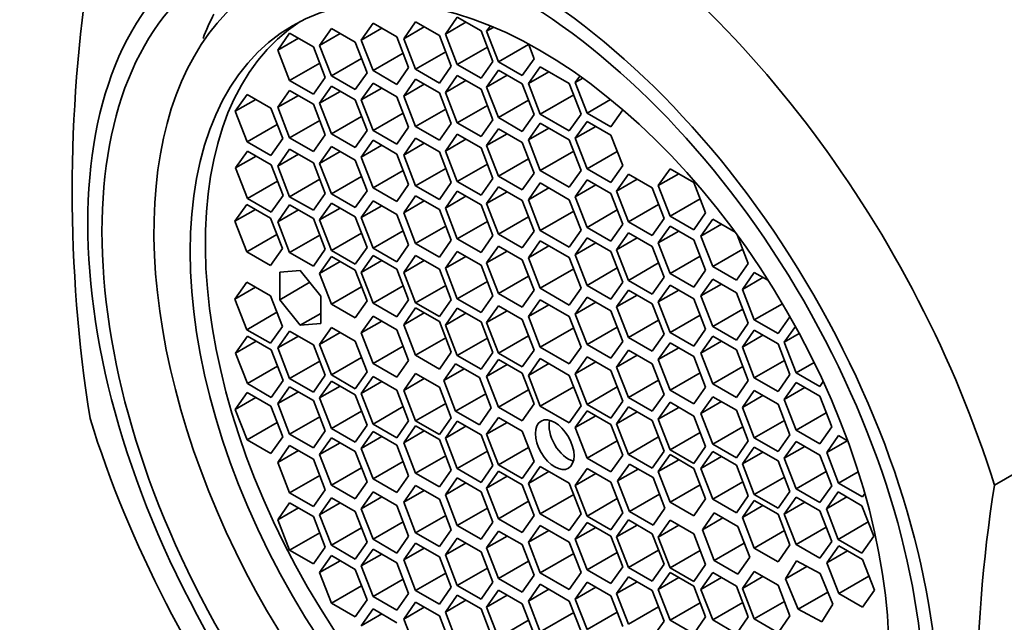
# Model space of a CAD drawing. Units: millimetres. Extents: x 0 to 1478, y 0 to 1758.
# Drawn here: x 287 to 304, y 491 to 501 of the extents above; entities that cross this region are included whole.
import ezdxf
from ezdxf import colors
from ezdxf.entities.mleader import LeaderData, LeaderLine
from ezdxf.math import Vec2, Vec3

# ---------------------------------------------------------------- set-up
doc = ezdxf.new("R2010")
doc.units = ezdxf.units.MM
doc.layers.add('DV5_Défaut', color=7, linetype='Continuous')
doc.layers.add('Défaut', color=7, linetype='Continuous')

# ---------------------------------------------------------------- blocks, each defined once
blk = doc.blocks.new('_DOT')
at = {"color": 0}
blk.add_line((0, 0), (-1, 0), dxfattribs=at)
at = {"color": 0, "const_width": 0.333}
blk.add_lwpolyline([(-0.1665, 0, 1), (0.1665, 0, 1)], format="xyb", close=True, dxfattribs=at)
blk = doc.blocks.new('SE4')
at = {"layer": 'DV5_Défaut', "color": 7, "linetype": 'Continuous', "lineweight": 35}
for p, q in [((292.718, 501.174), (292.514, 500.883)), ((293.126, 500.938), (292.718, 501.174)), ((293.451, 501.196), (293.247, 500.906)), ((293.859, 500.961), (293.451, 501.196)), ((294.166, 501.277), (293.962, 500.986)), ((293.962, 500.986), (294.316, 501.191)), ((294.575, 501.041), (294.166, 501.277)), ((294.738, 501.128), (294.672, 501.034)), ((291.283, 501.003), (291.079, 500.712)), ((291.692, 500.767), (291.283, 501.003)), ((292.002, 501.082), (291.798, 500.792)), ((291.798, 500.792), (292.152, 500.996)), ((292.411, 500.846), (292.002, 501.082)), ((292.514, 500.883), (292.868, 501.087)), ((293.247, 500.906), (293.6, 501.11)), ((294.063, 500.435), (293.859, 500.961)), ((293.962, 500.986), (294.166, 500.46)), ((294.779, 500.515), (294.575, 501.041)), ((294.672, 501.034), (294.794, 501.105)), ((294.672, 501.034), (294.876, 500.508)), ((291.079, 500.712), (291.433, 500.916)), ((291.798, 500.792), (292.002, 500.266)), ((292.615, 500.32), (292.411, 500.846)), ((292.514, 500.883), (292.718, 500.357)), ((293.33, 500.412), (293.126, 500.938)), ((293.247, 500.906), (293.451, 500.38)), ((294.876, 500.508), (295.394, 500.807)), ((295.488, 500.563), (295.39, 500.817)), ((291.079, 500.712), (291.283, 500.186)), ((291.896, 500.241), (291.692, 500.767)), ((292.718, 500.357), (293.236, 500.656)), ((293.451, 500.38), (293.968, 500.679)), ((294.166, 500.46), (294.684, 500.759)), ((291.283, 500.186), (291.801, 500.485)), ((292.002, 500.266), (292.52, 500.565)), ((294.166, 500.46), (294.575, 500.225)), ((294.575, 500.225), (294.779, 500.515)), ((294.876, 500.508), (295.284, 500.273)), ((295.284, 500.273), (295.488, 500.563)), ((292.411, 500.03), (292.615, 500.32)), ((292.718, 500.357), (293.126, 500.121)), ((293.126, 500.121), (293.33, 500.412)), ((293.451, 500.38), (293.859, 500.144)), ((293.859, 500.144), (294.063, 500.435)), ((294.876, 500.364), (294.672, 500.074)), ((294.672, 500.074), (295.026, 500.278)), ((295.284, 500.129), (294.876, 500.364)), ((295.593, 500.424), (295.389, 500.134)), ((295.389, 500.134), (295.743, 500.338)), ((296.092, 500.136), (295.593, 500.424)), ((291.283, 500.186), (291.692, 499.95)), ((291.692, 499.95), (291.896, 500.241)), ((292.002, 500.266), (292.411, 500.03)), ((292.718, 500.143), (292.514, 499.853)), ((293.126, 499.908), (292.718, 500.143)), ((293.451, 500.21), (293.247, 499.919)), ((293.247, 499.919), (293.6, 500.123)), ((293.859, 499.974), (293.451, 500.21)), ((294.166, 500.274), (293.962, 499.983)), ((293.962, 499.983), (294.316, 500.187)), ((294.575, 500.038), (294.166, 500.274)), ((295.488, 499.603), (295.284, 500.129)), ((295.389, 500.134), (295.593, 499.608)), ((296.297, 499.61), (296.092, 500.136)), ((296.275, 500.263), (296.197, 500.154)), ((296.197, 500.154), (296.325, 500.227)), ((296.197, 500.154), (296.402, 499.628)), ((290.552, 499.949), (290.347, 499.659)), ((290.96, 499.713), (290.552, 499.949)), ((291.283, 500.017), (291.079, 499.727)), ((291.692, 499.781), (291.283, 500.017)), ((292.002, 500.088), (291.798, 499.797)), ((291.798, 499.797), (292.152, 500.001)), ((292.411, 499.852), (292.002, 500.088)), ((292.514, 499.853), (292.868, 500.057)), ((294.063, 499.448), (293.859, 499.974)), ((293.962, 499.983), (294.166, 499.457)), ((294.779, 499.512), (294.575, 500.038)), ((294.672, 500.074), (294.876, 499.548)), ((295.593, 499.608), (296.169, 499.94)), ((290.347, 499.659), (290.701, 499.863)), ((291.079, 499.727), (291.433, 499.931)), ((291.896, 499.255), (291.692, 499.781)), ((291.798, 499.797), (292.002, 499.271)), ((292.615, 499.326), (292.411, 499.852)), ((292.514, 499.853), (292.718, 499.327)), ((293.33, 499.382), (293.126, 499.908)), ((293.247, 499.919), (293.451, 499.393)), ((294.876, 499.548), (295.394, 499.847)), ((296.402, 499.628), (296.803, 499.86)), ((290.347, 499.659), (290.552, 499.132)), ((291.164, 499.187), (290.96, 499.713)), ((291.079, 499.727), (291.283, 499.201)), ((292.718, 499.327), (293.236, 499.626)), ((293.451, 499.393), (293.968, 499.692)), ((294.166, 499.457), (294.684, 499.756)), ((295.284, 499.312), (295.488, 499.603)), ((295.593, 499.608), (296.092, 499.32)), ((296.092, 499.32), (296.297, 499.61)), ((296.402, 499.628), (296.81, 499.392)), ((296.81, 499.392), (297.014, 499.682)), ((297.014, 499.682), (297.014, 499.683)), ((290.552, 499.132), (291.069, 499.431)), ((291.283, 499.201), (291.801, 499.499)), ((292.002, 499.271), (292.52, 499.57)), ((293.859, 499.158), (294.063, 499.448)), ((294.166, 499.457), (294.575, 499.221)), ((294.575, 499.221), (294.779, 499.512)), ((294.876, 499.548), (295.284, 499.312)), ((295.593, 499.456), (295.389, 499.165)), ((296.092, 499.168), (295.593, 499.456)), ((296.402, 499.484), (296.197, 499.193)), ((296.81, 499.248), (296.402, 499.484)), ((292.002, 499.271), (292.411, 499.035)), ((292.411, 499.035), (292.615, 499.326)), ((292.718, 499.327), (293.126, 499.091)), ((293.126, 499.091), (293.33, 499.382)), ((293.451, 499.393), (293.859, 499.158)), ((294.166, 499.265), (293.962, 498.974)), ((294.575, 499.029), (294.166, 499.265)), ((294.876, 499.357), (294.672, 499.067)), ((294.672, 499.067), (295.026, 499.271)), ((295.284, 499.121), (294.876, 499.357)), ((295.389, 499.165), (295.743, 499.369)), ((296.197, 499.193), (296.551, 499.397)), ((290.552, 499.132), (290.96, 498.897)), ((290.96, 498.897), (291.164, 499.187)), ((291.283, 499.201), (291.692, 498.965)), ((291.692, 498.965), (291.896, 499.255)), ((292.718, 499.158), (292.514, 498.868)), ((293.126, 498.922), (292.718, 499.158)), ((293.451, 499.193), (293.247, 498.903)), ((293.247, 498.903), (293.6, 499.107)), ((293.859, 498.957), (293.451, 499.193)), ((293.962, 498.974), (294.316, 499.178)), ((295.488, 498.595), (295.284, 499.121)), ((295.389, 499.165), (295.593, 498.639)), ((296.297, 498.641), (296.092, 499.168)), ((296.197, 499.193), (296.402, 498.667)), ((297.014, 498.722), (296.81, 499.248)), ((290.558, 498.973), (290.354, 498.683)), ((290.966, 498.738), (290.558, 498.973)), ((291.283, 499.005), (291.079, 498.714)), ((291.692, 498.769), (291.283, 499.005)), ((292.002, 499.052), (291.798, 498.761)), ((291.798, 498.761), (292.152, 498.965)), ((292.411, 498.816), (292.002, 499.052)), ((292.514, 498.868), (292.868, 499.072)), ((293.33, 498.396), (293.126, 498.922)), ((294.063, 498.431), (293.859, 498.957)), ((293.962, 498.974), (294.166, 498.448)), ((294.779, 498.503), (294.575, 499.029)), ((294.672, 499.067), (294.876, 498.54)), ((295.593, 498.639), (296.169, 498.971)), ((296.402, 498.667), (296.919, 498.966)), ((290.354, 498.683), (290.707, 498.887)), ((291.079, 498.714), (291.433, 498.918)), ((291.896, 498.243), (291.692, 498.769)), ((291.798, 498.761), (292.002, 498.235)), ((292.615, 498.29), (292.411, 498.816)), ((292.514, 498.868), (292.718, 498.342)), ((293.247, 498.903), (293.451, 498.376)), ((294.876, 498.54), (295.394, 498.839)), ((290.354, 498.683), (290.558, 498.157)), ((291.17, 498.211), (290.966, 498.738)), ((291.079, 498.714), (291.283, 498.188)), ((292.718, 498.342), (293.236, 498.64)), ((293.451, 498.376), (293.968, 498.675)), ((294.166, 498.448), (294.684, 498.747)), ((295.284, 498.305), (295.488, 498.595)), ((295.593, 498.639), (296.092, 498.351)), ((296.092, 498.351), (296.297, 498.641)), ((296.402, 498.667), (296.81, 498.431)), ((296.81, 498.431), (297.014, 498.722)), ((297.827, 498.67), (297.623, 498.379)), ((297.623, 498.379), (297.976, 498.584)), ((298.235, 498.434), (297.827, 498.67)), ((290.558, 498.157), (291.075, 498.456)), ((291.283, 498.188), (291.801, 498.487)), ((292.002, 498.235), (292.52, 498.534)), ((293.859, 498.141), (294.063, 498.431)), ((294.166, 498.448), (294.575, 498.212)), ((294.575, 498.212), (294.779, 498.503)), ((294.876, 498.54), (295.284, 498.305)), ((295.593, 498.424), (295.389, 498.134)), ((296.092, 498.136), (295.593, 498.424)), ((296.402, 498.476), (296.197, 498.186)), ((296.81, 498.241), (296.402, 498.476)), ((297.111, 498.573), (296.907, 498.283)), ((296.907, 498.283), (297.261, 498.487)), ((297.519, 498.338), (297.111, 498.573)), ((298.439, 497.908), (298.235, 498.434)), ((292.411, 497.999), (292.615, 498.29)), ((292.718, 498.342), (293.126, 498.106)), ((293.126, 498.106), (293.33, 498.396)), ((293.451, 498.376), (293.859, 498.141)), ((294.166, 498.28), (293.962, 497.99)), ((294.575, 498.045), (294.166, 498.28)), ((294.876, 498.359), (294.672, 498.069)), ((294.672, 498.069), (295.026, 498.273)), ((295.284, 498.123), (294.876, 498.359)), ((295.389, 498.134), (295.743, 498.338)), ((296.197, 498.186), (296.551, 498.39)), ((296.907, 498.283), (297.111, 497.757)), ((297.723, 497.812), (297.519, 498.338)), ((297.623, 498.379), (297.827, 497.853)), ((290.558, 498.157), (290.966, 497.921)), ((290.966, 497.921), (291.17, 498.211)), ((291.283, 498.188), (291.692, 497.953)), ((291.692, 497.953), (291.896, 498.243)), ((292.002, 498.077), (291.798, 497.787)), ((292.002, 498.235), (292.411, 497.999)), ((292.411, 497.842), (292.002, 498.077)), ((292.718, 498.119), (292.514, 497.829)), ((293.126, 497.883), (292.718, 498.119)), ((293.451, 498.201), (293.247, 497.91)), ((293.247, 497.91), (293.6, 498.114)), ((293.859, 497.965), (293.451, 498.201)), ((293.962, 497.99), (294.316, 498.194)), ((295.488, 497.597), (295.284, 498.123)), ((295.389, 498.134), (295.593, 497.608)), ((296.297, 497.61), (296.092, 498.136)), ((296.197, 498.186), (296.402, 497.66)), ((297.014, 497.714), (296.81, 498.241)), ((297.827, 497.853), (298.345, 498.152)), ((290.547, 498.056), (290.343, 497.766)), ((290.343, 497.766), (290.697, 497.97)), ((290.956, 497.821), (290.547, 498.056)), ((291.283, 498.046), (291.079, 497.756)), ((291.079, 497.756), (291.433, 497.96)), ((291.692, 497.81), (291.283, 498.046)), ((291.798, 497.787), (292.152, 497.991)), ((292.514, 497.829), (292.868, 498.033)), ((293.247, 497.91), (293.451, 497.384)), ((294.063, 497.439), (293.859, 497.965)), ((293.962, 497.99), (294.166, 497.464)), ((294.779, 497.519), (294.575, 498.045)), ((294.672, 498.069), (294.876, 497.543)), ((295.593, 497.608), (296.169, 497.94)), ((296.402, 497.66), (296.919, 497.959)), ((297.111, 497.757), (297.629, 498.056)), ((298.235, 497.618), (298.439, 497.908)), ((290.343, 497.766), (290.547, 497.24)), ((291.16, 497.294), (290.956, 497.821)), ((291.079, 497.756), (291.283, 497.23)), ((291.896, 497.284), (291.692, 497.81)), ((291.798, 497.787), (292.002, 497.261)), ((292.615, 497.315), (292.411, 497.842)), ((292.514, 497.829), (292.718, 497.302)), ((293.33, 497.357), (293.126, 497.883)), ((294.166, 497.464), (294.684, 497.763)), ((294.876, 497.543), (295.394, 497.842)), ((297.111, 497.757), (297.519, 497.521)), ((297.519, 497.521), (297.723, 497.812)), ((297.827, 497.853), (298.235, 497.618)), ((298.56, 497.801), (298.355, 497.511)), ((298.947, 497.578), (298.56, 497.801)), ((292.718, 497.302), (293.236, 497.601)), ((293.451, 497.384), (293.968, 497.683)), ((295.284, 497.307), (295.488, 497.597)), ((295.593, 497.608), (296.092, 497.32)), ((296.092, 497.32), (296.297, 497.61)), ((296.402, 497.66), (296.81, 497.424)), ((296.81, 497.424), (297.014, 497.714)), ((297.827, 497.683), (297.623, 497.393)), ((297.623, 497.393), (297.976, 497.597)), ((298.235, 497.447), (297.827, 497.683)), ((298.355, 497.511), (298.709, 497.715)), ((290.547, 497.24), (291.065, 497.539)), ((291.283, 497.23), (291.801, 497.528)), ((292.002, 497.261), (292.52, 497.56)), ((293.859, 497.149), (294.063, 497.439)), ((294.166, 497.464), (294.575, 497.228)), ((294.575, 497.228), (294.779, 497.519)), ((294.876, 497.543), (295.284, 497.307)), ((295.593, 497.428), (295.389, 497.138)), ((296.092, 497.14), (295.593, 497.428)), ((296.402, 497.478), (296.197, 497.188)), ((296.81, 497.243), (296.402, 497.478)), ((297.111, 497.565), (296.907, 497.274)), ((296.907, 497.274), (297.261, 497.478)), ((297.519, 497.329), (297.111, 497.565)), ((298.439, 496.921), (298.235, 497.447)), ((298.355, 497.511), (298.56, 496.984)), ((299.172, 497.039), (298.982, 497.53)), ((290.547, 497.24), (290.956, 497.004)), ((290.956, 497.004), (291.16, 497.294)), ((291.283, 497.23), (291.692, 496.994)), ((291.692, 496.994), (291.896, 497.284)), ((292.002, 497.261), (292.411, 497.025)), ((292.411, 497.025), (292.615, 497.315)), ((292.718, 497.302), (293.126, 497.067)), ((293.126, 497.067), (293.33, 497.357)), ((293.451, 497.384), (293.859, 497.149)), ((294.166, 497.246), (293.962, 496.955)), ((294.575, 497.01), (294.166, 497.246)), ((294.876, 497.339), (294.672, 497.049)), ((294.672, 497.049), (295.026, 497.253)), ((295.284, 497.103), (294.876, 497.339)), ((295.389, 497.138), (295.743, 497.342)), ((296.197, 497.188), (296.551, 497.392)), ((297.014, 496.717), (296.81, 497.243)), ((296.907, 497.274), (297.111, 496.748)), ((297.723, 496.803), (297.519, 497.329)), ((297.623, 497.393), (297.827, 496.867)), ((298.56, 496.984), (299.077, 497.283)), ((292.002, 497.157), (291.798, 496.866)), ((291.798, 496.866), (292.152, 497.07)), ((292.411, 496.921), (292.002, 497.157)), ((292.718, 497.174), (292.514, 496.883)), ((292.514, 496.883), (292.868, 497.087)), ((293.126, 496.938), (292.718, 497.174)), ((293.451, 497.175), (293.247, 496.885)), ((293.247, 496.885), (293.6, 497.089)), ((293.859, 496.939), (293.451, 497.175)), ((293.962, 496.955), (294.316, 497.16)), ((295.488, 496.577), (295.284, 497.103)), ((295.389, 497.138), (295.593, 496.612)), ((296.297, 496.614), (296.092, 497.14)), ((296.197, 497.188), (296.402, 496.662)), ((297.827, 496.867), (298.345, 497.166)), ((291.467, 496.918), (291.113, 496.887)), ((291.82, 496.478), (291.467, 496.918)), ((292.615, 496.395), (292.411, 496.921)), ((293.33, 496.412), (293.126, 496.938)), ((294.063, 496.413), (293.859, 496.939)), ((293.962, 496.955), (294.166, 496.429)), ((294.779, 496.484), (294.575, 497.01)), ((294.672, 497.049), (294.876, 496.523)), ((295.593, 496.612), (296.169, 496.944)), ((296.402, 496.662), (296.919, 496.961)), ((297.111, 496.748), (297.629, 497.047)), ((298.235, 496.631), (298.439, 496.921)), ((298.56, 496.984), (298.968, 496.749)), ((298.968, 496.749), (299.172, 497.039)), ((291.113, 496.887), (291.113, 496.415)), ((291.798, 496.866), (292.002, 496.34)), ((292.514, 496.883), (292.718, 496.357)), ((293.247, 496.885), (293.451, 496.359)), ((294.166, 496.429), (294.684, 496.728)), ((294.876, 496.523), (295.394, 496.821)), ((297.111, 496.748), (297.519, 496.512)), ((297.519, 496.512), (297.723, 496.803)), ((297.827, 496.867), (298.235, 496.631)), ((298.56, 496.771), (298.355, 496.48)), ((298.968, 496.535), (298.56, 496.771)), ((299.275, 496.883), (299.071, 496.593)), ((299.071, 496.593), (299.425, 496.797)), ((299.517, 496.744), (299.275, 496.883)), ((290.547, 496.716), (290.343, 496.425)), ((290.343, 496.425), (290.697, 496.629)), ((290.956, 496.48), (290.547, 496.716)), ((291.113, 496.415), (291.631, 496.714)), ((292.002, 496.34), (292.52, 496.639)), ((292.718, 496.357), (293.236, 496.656)), ((293.451, 496.359), (293.968, 496.657)), ((295.284, 496.287), (295.488, 496.577)), ((295.593, 496.612), (296.092, 496.323)), ((296.092, 496.323), (296.297, 496.614)), ((296.402, 496.662), (296.81, 496.426)), ((296.81, 496.426), (297.014, 496.717)), ((297.111, 496.58), (296.907, 496.29)), ((297.519, 496.345), (297.111, 496.58)), ((297.827, 496.666), (297.623, 496.376)), ((297.623, 496.376), (297.976, 496.58)), ((298.235, 496.431), (297.827, 496.666)), ((298.355, 496.48), (298.709, 496.685)), ((299.071, 496.593), (299.275, 496.067)), ((290.343, 496.425), (290.547, 495.899)), ((291.16, 495.954), (290.956, 496.48)), ((291.113, 496.415), (291.467, 495.975)), ((291.82, 496.007), (291.82, 496.478)), ((292.411, 496.104), (292.615, 496.395)), ((293.126, 496.121), (293.33, 496.412)), ((293.859, 496.123), (294.063, 496.413)), ((294.166, 496.429), (294.575, 496.194)), ((294.575, 496.194), (294.779, 496.484)), ((294.876, 496.523), (295.284, 496.287)), ((295.593, 496.414), (295.389, 496.124)), ((296.092, 496.126), (295.593, 496.414)), ((296.402, 496.458), (296.197, 496.168)), ((296.81, 496.223), (296.402, 496.458)), ((296.907, 496.29), (297.261, 496.494)), ((298.439, 495.905), (298.235, 496.431)), ((298.355, 496.48), (298.56, 495.954)), ((299.172, 496.009), (298.968, 496.535)), ((292.002, 496.34), (292.411, 496.104)), ((292.718, 496.357), (293.126, 496.121)), ((293.451, 496.274), (293.247, 495.984)), ((293.451, 496.359), (293.859, 496.123)), ((293.859, 496.039), (293.451, 496.274)), ((294.166, 496.269), (293.962, 495.979)), ((294.575, 496.034), (294.166, 496.269)), ((294.876, 496.311), (294.672, 496.021)), ((294.672, 496.021), (295.026, 496.225)), ((295.284, 496.076), (294.876, 496.311)), ((295.389, 496.124), (295.743, 496.328)), ((296.197, 496.168), (296.551, 496.372)), ((297.014, 495.697), (296.81, 496.223)), ((296.907, 496.29), (297.111, 495.764)), ((297.723, 495.819), (297.519, 496.345)), ((297.623, 496.376), (297.827, 495.85)), ((298.56, 495.954), (299.077, 496.253)), ((299.275, 496.067), (299.76, 496.346)), ((290.547, 495.899), (291.065, 496.198)), ((291.467, 495.975), (291.82, 496.18)), ((292.718, 496.133), (292.514, 495.842)), ((292.514, 495.842), (292.868, 496.046)), ((293.126, 495.897), (292.718, 496.133)), ((293.247, 495.984), (293.6, 496.188)), ((293.962, 495.979), (294.316, 496.183)), ((295.488, 495.549), (295.284, 496.076)), ((295.389, 496.124), (295.593, 495.598)), ((296.297, 495.6), (296.092, 496.126)), ((296.197, 496.168), (296.402, 495.642)), ((297.111, 495.764), (297.629, 496.063)), ((297.827, 495.85), (298.345, 496.149)), ((299.275, 496.067), (299.684, 495.831)), ((299.684, 495.831), (299.888, 496.121)), ((299.888, 496.121), (299.882, 496.135)), ((290.547, 495.899), (290.956, 495.664)), ((290.956, 495.664), (291.16, 495.954)), ((291.283, 495.876), (291.079, 495.586)), ((291.692, 495.64), (291.283, 495.876)), ((291.467, 495.975), (291.82, 496.007)), ((292.002, 495.935), (291.798, 495.645)), ((292.411, 495.7), (292.002, 495.935)), ((293.33, 495.371), (293.126, 495.897)), ((293.247, 495.984), (293.451, 495.458)), ((294.063, 495.512), (293.859, 496.039)), ((293.962, 495.979), (294.166, 495.453)), ((294.779, 495.507), (294.575, 496.034)), ((294.672, 496.021), (294.876, 495.495)), ((295.593, 495.598), (296.169, 495.93)), ((296.402, 495.642), (296.919, 495.941)), ((298.235, 495.614), (298.439, 495.905)), ((298.56, 495.954), (298.968, 495.719)), ((298.968, 495.719), (299.172, 496.009)), ((299.275, 495.889), (299.071, 495.598)), ((299.684, 495.653), (299.275, 495.889)), ((299.982, 495.956), (299.79, 495.683)), ((290.558, 495.787), (290.354, 495.496)), ((290.966, 495.551), (290.558, 495.787)), ((291.079, 495.586), (291.433, 495.79)), ((291.798, 495.645), (292.152, 495.849)), ((292.514, 495.842), (292.718, 495.316)), ((293.451, 495.458), (293.968, 495.757)), ((294.166, 495.453), (294.684, 495.752)), ((294.876, 495.495), (295.394, 495.794)), ((297.111, 495.764), (297.519, 495.528)), ((297.519, 495.528), (297.723, 495.819)), ((297.827, 495.85), (298.235, 495.614)), ((298.56, 495.785), (298.355, 495.495)), ((298.968, 495.55), (298.56, 495.785)), ((299.071, 495.598), (299.425, 495.802)), ((299.79, 495.683), (300.049, 495.833)), ((290.354, 495.496), (290.707, 495.7)), ((291.17, 495.025), (290.966, 495.551)), ((291.079, 495.586), (291.283, 495.06)), ((291.896, 495.114), (291.692, 495.64)), ((291.798, 495.645), (292.002, 495.119)), ((292.615, 495.173), (292.411, 495.7)), ((292.718, 495.316), (293.236, 495.615)), ((295.284, 495.259), (295.488, 495.549)), ((295.593, 495.598), (296.092, 495.309)), ((296.092, 495.309), (296.297, 495.6)), ((296.402, 495.642), (296.81, 495.406)), ((296.81, 495.406), (297.014, 495.697)), ((297.111, 495.546), (296.907, 495.255)), ((297.519, 495.31), (297.111, 495.546)), ((297.827, 495.674), (297.623, 495.384)), ((297.623, 495.384), (297.976, 495.588)), ((298.235, 495.438), (297.827, 495.674)), ((298.355, 495.495), (298.709, 495.699)), ((299.172, 495.024), (298.968, 495.55)), ((299.071, 495.598), (299.275, 495.072)), ((299.888, 495.127), (299.684, 495.653)), ((299.79, 495.683), (299.994, 495.157)), ((290.354, 495.496), (290.558, 494.97)), ((292.002, 495.119), (292.52, 495.418)), ((293.126, 495.08), (293.33, 495.371)), ((293.451, 495.458), (293.859, 495.222)), ((293.859, 495.222), (294.063, 495.512)), ((294.166, 495.453), (294.575, 495.217)), ((294.575, 495.217), (294.779, 495.507)), ((294.876, 495.384), (294.672, 495.093)), ((294.876, 495.495), (295.284, 495.259)), ((295.284, 495.148), (294.876, 495.384)), ((295.593, 495.401), (295.389, 495.11)), ((296.092, 495.113), (295.593, 495.401)), ((296.402, 495.431), (296.197, 495.14)), ((296.81, 495.195), (296.402, 495.431)), ((296.907, 495.255), (297.261, 495.459)), ((297.623, 495.384), (297.827, 494.858)), ((298.439, 494.912), (298.235, 495.438)), ((298.355, 495.495), (298.56, 494.969)), ((299.275, 495.072), (299.793, 495.371)), ((290.558, 494.97), (291.075, 495.269)), ((291.283, 495.06), (291.801, 495.358)), ((292.718, 495.316), (293.126, 495.08)), ((294.138, 495.313), (293.934, 495.022)), ((293.934, 495.022), (294.288, 495.226)), ((294.547, 495.077), (294.138, 495.313)), ((294.672, 495.093), (295.026, 495.298)), ((295.389, 495.11), (295.743, 495.314)), ((296.197, 495.14), (296.551, 495.344)), ((296.907, 495.255), (297.111, 494.729)), ((297.723, 494.784), (297.519, 495.31)), ((298.56, 494.969), (299.077, 495.268)), ((299.994, 495.157), (300.304, 495.336)), ((291.283, 495.06), (291.692, 494.824)), ((291.692, 494.824), (291.896, 495.114)), ((292.002, 495.119), (292.411, 494.883)), ((292.411, 494.883), (292.615, 495.173)), ((292.718, 495.092), (292.514, 494.801)), ((293.126, 494.856), (292.718, 495.092)), ((293.451, 495.145), (293.247, 494.855)), ((293.247, 494.855), (293.6, 495.059)), ((293.859, 494.909), (293.451, 495.145)), ((294.751, 494.551), (294.547, 495.077)), ((294.672, 495.093), (294.876, 494.567)), ((295.488, 494.622), (295.284, 495.148)), ((295.389, 495.11), (295.593, 494.584)), ((296.297, 494.586), (296.092, 495.113)), ((296.197, 495.14), (296.402, 494.614)), ((297.014, 494.669), (296.81, 495.195)), ((297.111, 494.729), (297.629, 495.028)), ((297.827, 494.858), (298.345, 495.157)), ((299.275, 495.072), (299.684, 494.836)), ((299.684, 494.836), (299.888, 495.127)), ((299.994, 495.157), (300.403, 494.921)), ((290.558, 494.97), (290.966, 494.734)), ((290.966, 494.734), (291.17, 495.025)), ((291.283, 494.917), (291.079, 494.627)), ((291.692, 494.682), (291.283, 494.917)), ((292.002, 495.015), (291.798, 494.724)), ((291.798, 494.724), (292.152, 494.928)), ((292.411, 494.779), (292.002, 495.015)), ((292.514, 494.801), (292.868, 495.006)), ((294.063, 494.383), (293.859, 494.909)), ((293.934, 495.022), (294.138, 494.496)), ((294.876, 494.567), (295.394, 494.866)), ((295.593, 494.584), (296.169, 494.916)), ((296.402, 494.614), (296.919, 494.913)), ((297.827, 494.858), (298.235, 494.622)), ((298.235, 494.622), (298.439, 494.912)), ((298.56, 494.969), (298.968, 494.733)), ((298.968, 494.733), (299.172, 495.024)), ((299.994, 494.988), (299.79, 494.697)), ((299.79, 494.697), (300.144, 494.901)), ((300.403, 494.752), (299.994, 494.988)), ((300.403, 494.921), (300.461, 495.005)), ((290.552, 494.818), (290.347, 494.528)), ((290.347, 494.528), (290.701, 494.732)), ((290.96, 494.582), (290.552, 494.818)), ((291.079, 494.627), (291.433, 494.831)), ((291.798, 494.724), (292.002, 494.198)), ((292.615, 494.253), (292.411, 494.779)), ((292.514, 494.801), (292.718, 494.275)), ((293.33, 494.33), (293.126, 494.856)), ((293.247, 494.855), (293.451, 494.329)), ((294.138, 494.496), (294.656, 494.795)), ((297.111, 494.729), (297.519, 494.494)), ((297.519, 494.494), (297.723, 494.784)), ((298.56, 494.746), (298.355, 494.456)), ((298.968, 494.511), (298.56, 494.746)), ((299.275, 494.853), (299.071, 494.562)), ((299.071, 494.562), (299.425, 494.766)), ((299.684, 494.617), (299.275, 494.853)), ((299.79, 494.697), (299.994, 494.171)), ((300.607, 494.226), (300.403, 494.752)), ((290.347, 494.528), (290.552, 494.002)), ((291.164, 494.056), (290.96, 494.582)), ((291.079, 494.627), (291.283, 494.101)), ((291.896, 494.156), (291.692, 494.682)), ((292.718, 494.275), (293.236, 494.574)), ((293.451, 494.329), (293.968, 494.628)), ((294.547, 494.26), (294.751, 494.551)), ((294.876, 494.567), (295.284, 494.332)), ((295.284, 494.332), (295.488, 494.622)), ((295.593, 494.584), (296.092, 494.296)), ((296.092, 494.296), (296.297, 494.586)), ((296.402, 494.614), (296.81, 494.378)), ((296.81, 494.378), (297.014, 494.669)), ((297.111, 494.569), (296.907, 494.279)), ((297.519, 494.333), (297.111, 494.569)), ((297.827, 494.649), (297.623, 494.358)), ((297.623, 494.358), (297.976, 494.562)), ((298.235, 494.413), (297.827, 494.649)), ((298.355, 494.456), (298.709, 494.66)), ((299.071, 494.562), (299.275, 494.036)), ((299.888, 494.091), (299.684, 494.617)), ((291.283, 494.101), (291.801, 494.4)), ((292.002, 494.198), (292.52, 494.497)), ((293.859, 494.093), (294.063, 494.383)), ((294.138, 494.496), (294.547, 494.26)), ((294.876, 494.39), (294.672, 494.099)), ((295.284, 494.154), (294.876, 494.39)), ((296.402, 494.503), (296.197, 494.213)), ((296.197, 494.213), (296.551, 494.417)), ((296.81, 494.267), (296.402, 494.503)), ((296.907, 494.279), (297.261, 494.483)), ((297.623, 494.358), (297.827, 493.832)), ((298.439, 493.887), (298.235, 494.413)), ((298.355, 494.456), (298.56, 493.93)), ((299.172, 493.985), (298.968, 494.511)), ((299.994, 494.171), (300.512, 494.47)), ((303.406, 493.221), (305.591, 494.483)), ((290.552, 494.002), (291.069, 494.3)), ((292.002, 494.198), (292.411, 493.962)), ((292.411, 493.962), (292.615, 494.253)), ((292.718, 494.275), (293.126, 494.04)), ((293.126, 494.04), (293.33, 494.33)), ((293.451, 494.244), (293.247, 493.954)), ((293.451, 494.329), (293.859, 494.093)), ((293.859, 494.009), (293.451, 494.244)), ((294.166, 494.324), (293.962, 494.033)), ((293.962, 494.033), (294.316, 494.237)), ((294.575, 494.088), (294.166, 494.324)), ((294.672, 494.099), (295.026, 494.303)), ((296.197, 494.213), (296.402, 493.687)), ((297.014, 493.741), (296.81, 494.267)), ((296.907, 494.279), (297.111, 493.753)), ((297.723, 493.807), (297.519, 494.333)), ((298.56, 493.93), (299.077, 494.229)), ((299.275, 494.036), (299.793, 494.335)), ((300.403, 493.936), (300.607, 494.226)), ((290.96, 493.766), (291.164, 494.056)), ((291.283, 494.101), (291.692, 493.865)), ((291.692, 493.865), (291.896, 494.156)), ((292.002, 494.04), (291.798, 493.75)), ((292.411, 493.805), (292.002, 494.04)), ((292.718, 494.146), (292.514, 493.856)), ((292.514, 493.856), (292.868, 494.06)), ((293.126, 493.911), (292.718, 494.146)), ((293.247, 493.954), (293.6, 494.158)), ((293.962, 494.033), (294.166, 493.507)), ((294.779, 493.562), (294.575, 494.088)), ((294.672, 494.099), (294.876, 493.573)), ((295.488, 493.628), (295.284, 494.154)), ((297.111, 493.753), (297.629, 494.052)), ((297.827, 493.832), (298.345, 494.131)), ((299.275, 494.036), (299.684, 493.8)), ((299.684, 493.8), (299.888, 494.091)), ((299.994, 494.171), (300.403, 493.936)), ((300.726, 494.075), (300.522, 493.784)), ((300.881, 493.985), (300.726, 494.075)), ((290.552, 494.002), (290.96, 493.766)), ((291.283, 493.905), (291.079, 493.615)), ((291.692, 493.669), (291.283, 493.905)), ((291.798, 493.75), (292.152, 493.954)), ((292.514, 493.856), (292.718, 493.33)), ((293.33, 493.385), (293.126, 493.911)), ((293.247, 493.954), (293.451, 493.428)), ((294.063, 493.483), (293.859, 494.009)), ((294.876, 493.573), (295.394, 493.872)), ((296.402, 493.687), (296.919, 493.986)), ((298.235, 493.596), (298.439, 493.887)), ((298.56, 493.93), (298.968, 493.694)), ((298.968, 493.694), (299.172, 493.985)), ((299.275, 493.878), (299.071, 493.588)), ((299.684, 493.643), (299.275, 493.878)), ((299.994, 493.975), (299.79, 493.685)), ((299.79, 493.685), (300.144, 493.889)), ((300.403, 493.74), (299.994, 493.975)), ((300.522, 493.784), (300.875, 493.988)), ((291.079, 493.615), (291.433, 493.819)), ((291.798, 493.75), (292.002, 493.224)), ((292.615, 493.278), (292.411, 493.805)), ((293.451, 493.428), (293.968, 493.727)), ((294.166, 493.507), (294.684, 493.806)), ((296.402, 493.687), (296.81, 493.451)), ((296.81, 493.451), (297.014, 493.741)), ((297.111, 493.753), (297.519, 493.517)), ((297.519, 493.517), (297.723, 493.807)), ((297.827, 493.748), (297.623, 493.457)), ((297.827, 493.832), (298.235, 493.596)), ((298.235, 493.512), (297.827, 493.748)), ((298.56, 493.801), (298.355, 493.511)), ((298.355, 493.511), (298.709, 493.715)), ((298.968, 493.565), (298.56, 493.801)), ((299.071, 493.588), (299.425, 493.792)), ((299.79, 493.685), (299.994, 493.159)), ((300.607, 493.214), (300.403, 493.74)), ((300.522, 493.784), (300.726, 493.258)), ((291.079, 493.615), (291.283, 493.089)), ((291.896, 493.143), (291.692, 493.669)), ((292.002, 493.224), (292.52, 493.523)), ((292.718, 493.33), (293.236, 493.629)), ((294.166, 493.507), (294.575, 493.271)), ((294.575, 493.271), (294.779, 493.562)), ((294.876, 493.573), (295.284, 493.337)), ((295.284, 493.337), (295.488, 493.628)), ((295.593, 493.545), (295.389, 493.254)), ((296.092, 493.256), (295.593, 493.545)), ((296.402, 493.509), (296.197, 493.219)), ((296.81, 493.273), (296.402, 493.509)), ((297.127, 493.587), (296.923, 493.297)), ((297.535, 493.352), (297.127, 493.587)), ((297.623, 493.457), (297.976, 493.661)), ((298.439, 492.986), (298.235, 493.512)), ((298.355, 493.511), (298.56, 492.984)), ((299.172, 493.039), (298.968, 493.565)), ((299.071, 493.588), (299.275, 493.062)), ((299.888, 493.116), (299.684, 493.643)), ((291.283, 493.089), (291.801, 493.387)), ((293.126, 493.094), (293.33, 493.385)), ((293.451, 493.428), (293.859, 493.192)), ((293.859, 493.192), (294.063, 493.483)), ((294.166, 493.347), (293.962, 493.057)), ((294.575, 493.111), (294.166, 493.347)), ((294.876, 493.462), (294.672, 493.172)), ((294.672, 493.172), (295.026, 493.376)), ((295.284, 493.227), (294.876, 493.462)), ((295.389, 493.254), (295.743, 493.458)), ((296.197, 493.219), (296.551, 493.423)), ((296.923, 493.297), (297.276, 493.501)), ((297.739, 492.825), (297.535, 493.352)), ((297.623, 493.457), (297.827, 492.931)), ((299.275, 493.062), (299.793, 493.361)), ((299.994, 493.159), (300.512, 493.458)), ((300.726, 493.258), (301.063, 493.453)), ((292.002, 493.224), (292.411, 492.988)), ((292.411, 492.988), (292.615, 493.278)), ((292.718, 493.33), (293.126, 493.094)), ((293.451, 493.219), (293.247, 492.928)), ((293.859, 492.983), (293.451, 493.219)), ((293.962, 493.057), (294.316, 493.261)), ((294.672, 493.172), (294.876, 492.646)), ((295.488, 492.701), (295.284, 493.227)), ((295.389, 493.254), (295.593, 492.728)), ((296.297, 492.73), (296.092, 493.256)), ((296.197, 493.219), (296.402, 492.692)), ((297.014, 492.747), (296.81, 493.273)), ((296.923, 493.297), (297.127, 492.771)), ((297.827, 492.931), (298.345, 493.23)), ((298.56, 492.984), (299.077, 493.283)), ((300.403, 492.923), (300.607, 493.214)), ((300.726, 493.258), (301.134, 493.023)), ((291.283, 493.089), (291.692, 492.853)), ((291.692, 492.853), (291.896, 493.143)), ((292.002, 493.004), (291.798, 492.714)), ((292.411, 492.769), (292.002, 493.004)), ((292.718, 493.107), (292.514, 492.817)), ((292.514, 492.817), (292.868, 493.021)), ((293.126, 492.872), (292.718, 493.107)), ((293.247, 492.928), (293.6, 493.132)), ((293.962, 493.057), (294.166, 492.531)), ((294.779, 492.585), (294.575, 493.111)), ((295.593, 492.728), (296.169, 493.06)), ((297.127, 492.771), (297.645, 493.07)), ((298.968, 492.749), (299.172, 493.039)), ((299.275, 493.062), (299.684, 492.826)), ((299.684, 492.826), (299.888, 493.116)), ((299.994, 493.017), (299.79, 492.726)), ((299.994, 493.159), (300.403, 492.923)), ((300.403, 492.781), (299.994, 493.017)), ((300.72, 493.106), (300.516, 492.816)), ((300.516, 492.816), (300.869, 493.02)), ((301.128, 492.87), (300.72, 493.106)), ((301.134, 493.023), (301.175, 493.08)), ((291.283, 492.92), (291.079, 492.629)), ((291.079, 492.629), (291.433, 492.833)), ((291.692, 492.684), (291.283, 492.92)), ((291.798, 492.714), (292.152, 492.918)), ((293.33, 492.346), (293.126, 492.872)), ((293.247, 492.928), (293.451, 492.402)), ((294.063, 492.457), (293.859, 492.983)), ((294.166, 492.531), (294.684, 492.829)), ((294.876, 492.646), (295.394, 492.945)), ((296.402, 492.692), (296.919, 492.991)), ((297.535, 492.535), (297.739, 492.825)), ((297.827, 492.931), (298.235, 492.695)), ((298.235, 492.695), (298.439, 492.986)), ((298.56, 492.984), (298.968, 492.749)), ((299.275, 492.958), (299.071, 492.667)), ((299.071, 492.667), (299.425, 492.871)), ((299.684, 492.722), (299.275, 492.958)), ((299.79, 492.726), (300.144, 492.93)), ((301.332, 492.344), (301.128, 492.87)), ((291.896, 492.158), (291.692, 492.684)), ((291.798, 492.714), (292.002, 492.188)), ((292.615, 492.242), (292.411, 492.769)), ((292.514, 492.817), (292.718, 492.291)), ((293.451, 492.402), (293.968, 492.701)), ((295.284, 492.41), (295.488, 492.701)), ((295.593, 492.728), (296.092, 492.44)), ((296.092, 492.44), (296.297, 492.73)), ((296.402, 492.692), (296.81, 492.457)), ((296.81, 492.457), (297.014, 492.747)), ((297.127, 492.771), (297.535, 492.535)), ((298.586, 492.745), (298.382, 492.454)), ((298.382, 492.454), (298.736, 492.658)), ((298.995, 492.509), (298.586, 492.745)), ((299.071, 492.667), (299.275, 492.141)), ((299.888, 492.196), (299.684, 492.722)), ((299.79, 492.726), (299.994, 492.2)), ((300.607, 492.255), (300.403, 492.781)), ((300.516, 492.816), (300.72, 492.29)), ((291.079, 492.629), (291.283, 492.103)), ((292.002, 492.188), (292.52, 492.487)), ((292.718, 492.291), (293.236, 492.59)), ((294.166, 492.531), (294.575, 492.295)), ((294.575, 492.295), (294.779, 492.585)), ((294.876, 492.646), (295.284, 492.41)), ((295.593, 492.531), (295.389, 492.241)), ((296.092, 492.243), (295.593, 492.531)), ((296.402, 492.582), (296.197, 492.291)), ((296.197, 492.291), (296.551, 492.495)), ((296.81, 492.346), (296.402, 492.582)), ((297.111, 492.624), (296.907, 492.333)), ((296.907, 492.333), (297.261, 492.537)), ((297.519, 492.388), (297.111, 492.624)), ((297.827, 492.619), (297.623, 492.328)), ((297.623, 492.328), (297.976, 492.532)), ((298.235, 492.383), (297.827, 492.619)), ((299.199, 491.983), (298.995, 492.509)), ((299.994, 492.2), (300.512, 492.499)), ((300.72, 492.29), (301.237, 492.589)), ((291.283, 492.103), (291.801, 492.402)), ((293.126, 492.055), (293.33, 492.346)), ((293.451, 492.402), (293.859, 492.166)), ((293.859, 492.166), (294.063, 492.457)), ((294.876, 492.434), (294.672, 492.144)), ((294.672, 492.144), (295.026, 492.348)), ((295.284, 492.199), (294.876, 492.434)), ((295.389, 492.241), (295.743, 492.445)), ((297.014, 491.82), (296.81, 492.346)), ((296.907, 492.333), (297.111, 491.807)), ((297.723, 491.862), (297.519, 492.388)), ((297.623, 492.328), (297.827, 491.802)), ((298.439, 491.857), (298.235, 492.383)), ((298.382, 492.454), (298.586, 491.928)), ((299.275, 492.141), (299.793, 492.44)), ((301.128, 492.054), (301.332, 492.344)), ((291.692, 491.867), (291.896, 492.158)), ((292.002, 492.188), (292.411, 491.952)), ((292.411, 491.952), (292.615, 492.242)), ((292.718, 492.291), (293.126, 492.055)), ((293.451, 492.226), (293.247, 491.936)), ((293.859, 491.991), (293.451, 492.226)), ((294.166, 492.313), (293.962, 492.022)), ((293.962, 492.022), (294.316, 492.226)), ((294.575, 492.077), (294.166, 492.313)), ((295.488, 491.673), (295.284, 492.199)), ((295.389, 492.241), (295.593, 491.715)), ((296.297, 491.717), (296.092, 492.243)), ((296.197, 492.291), (296.402, 491.765)), ((298.586, 491.928), (299.104, 492.227)), ((299.684, 491.905), (299.888, 492.196)), ((299.994, 492.2), (300.403, 491.965)), ((300.403, 491.965), (300.607, 492.255)), ((300.73, 492.177), (300.526, 491.887)), ((300.72, 492.29), (301.128, 492.054)), ((301.139, 491.941), (300.73, 492.177)), ((291.283, 492.103), (291.692, 491.867)), ((292.002, 492.01), (291.798, 491.719)), ((292.411, 491.774), (292.002, 492.01)), ((292.718, 492.122), (292.514, 491.832)), ((292.514, 491.832), (292.868, 492.036)), ((293.126, 491.886), (292.718, 492.122)), ((293.247, 491.936), (293.6, 492.14)), ((294.063, 491.465), (293.859, 491.991)), ((293.962, 492.022), (294.166, 491.496)), ((294.779, 491.551), (294.575, 492.077)), ((294.672, 492.144), (294.876, 491.618)), ((295.593, 491.715), (296.169, 492.047)), ((296.402, 491.765), (296.919, 492.064)), ((297.111, 491.807), (297.629, 492.106)), ((297.827, 491.802), (298.345, 492.101)), ((298.995, 491.692), (299.199, 491.983)), ((299.275, 492.141), (299.684, 491.905)), ((300.526, 491.887), (300.88, 492.091)), ((291.798, 491.719), (292.152, 491.923)), ((292.514, 491.832), (292.718, 491.305)), ((293.33, 491.36), (293.126, 491.886)), ((293.247, 491.936), (293.451, 491.41)), ((294.876, 491.618), (295.394, 491.917)), ((296.81, 491.529), (297.014, 491.82)), ((297.519, 491.571), (297.723, 491.862)), ((298.235, 491.566), (298.439, 491.857)), ((298.586, 491.928), (298.995, 491.692)), ((300.003, 491.918), (299.812, 491.611)), ((299.812, 491.611), (300.179, 491.824)), ((300.411, 491.7), (300.003, 491.918)), ((300.526, 491.887), (300.73, 491.361)), ((301.343, 491.415), (301.139, 491.941)), ((291.798, 491.719), (292.002, 491.193)), ((292.615, 491.248), (292.411, 491.774)), ((293.451, 491.41), (293.968, 491.709)), ((294.166, 491.496), (294.684, 491.795)), ((295.284, 491.382), (295.488, 491.673)), ((295.593, 491.715), (296.092, 491.427)), ((296.092, 491.427), (296.297, 491.717)), ((296.402, 491.765), (296.81, 491.529)), ((297.111, 491.647), (296.907, 491.357)), ((297.111, 491.807), (297.519, 491.571)), ((297.519, 491.411), (297.111, 491.647)), ((297.827, 491.718), (297.623, 491.427)), ((297.827, 491.802), (298.235, 491.566)), ((298.235, 491.482), (297.827, 491.718)), ((298.56, 491.719), (298.355, 491.429)), ((298.968, 491.484), (298.56, 491.719)), ((299.275, 491.736), (299.071, 491.446)), ((299.071, 491.446), (299.425, 491.65)), ((299.684, 491.501), (299.275, 491.736)), ((300.628, 491.175), (300.411, 491.7)), ((300.73, 491.361), (301.248, 491.659)), ((292.002, 491.193), (292.52, 491.492)), ((292.718, 491.305), (293.236, 491.604)), ((294.166, 491.496), (294.575, 491.26)), ((294.575, 491.26), (294.779, 491.551)), ((294.876, 491.618), (295.284, 491.382)), ((295.593, 491.517), (295.389, 491.227)), ((296.092, 491.229), (295.593, 491.517)), ((296.402, 491.554), (296.197, 491.263)), ((296.81, 491.318), (296.402, 491.554)), ((296.907, 491.357), (297.261, 491.561)), ((297.623, 491.427), (297.976, 491.631)), ((298.439, 490.956), (298.235, 491.482)), ((298.355, 491.429), (298.709, 491.633)), ((299.172, 490.957), (298.968, 491.484)), ((299.888, 490.974), (299.684, 491.501)), ((299.812, 491.611), (300.029, 491.087)), ((292.718, 491.305), (293.126, 491.07)), ((293.126, 491.07), (293.33, 491.36)), ((293.451, 491.41), (293.859, 491.174)), ((293.859, 491.174), (294.063, 491.465)), ((294.166, 491.328), (293.962, 491.038)), ((294.575, 491.093), (294.166, 491.328)), ((294.876, 491.414), (294.672, 491.124)), ((294.672, 491.124), (295.026, 491.328)), ((295.284, 491.179), (294.876, 491.414)), ((295.389, 491.227), (295.743, 491.431)), ((296.197, 491.263), (296.551, 491.467)), ((297.014, 490.792), (296.81, 491.318)), ((296.907, 491.357), (297.111, 490.83)), ((297.723, 490.885), (297.519, 491.411)), ((297.623, 491.427), (297.827, 490.901)), ((298.355, 491.429), (298.56, 490.903)), ((299.071, 491.446), (299.275, 490.92)), ((300.029, 491.087), (300.542, 491.383)), ((300.73, 491.361), (301.139, 491.125)), ((301.139, 491.125), (301.343, 491.415)), ((292.002, 491.193), (292.411, 490.958)), ((292.411, 490.958), (292.615, 491.248)), ((293.451, 491.21), (293.247, 490.919)), ((293.859, 490.974), (293.451, 491.21)), ((293.962, 491.038), (294.316, 491.242)), ((295.488, 490.653), (295.284, 491.179)), ((295.389, 491.227), (295.593, 490.701)), ((296.297, 490.703), (296.092, 491.229)), ((296.197, 491.263), (296.402, 490.737)), ((297.827, 490.901), (298.345, 491.2)), ((298.56, 490.903), (299.077, 491.202)), ((299.275, 490.92), (299.793, 491.219)), ((300.437, 490.869), (300.628, 491.175)), ((292.718, 491.092), (292.514, 490.801)), ((292.514, 490.801), (292.868, 491.006)), ((293.126, 490.856), (292.718, 491.092)), ((293.247, 490.919), (293.6, 491.123)), ((294.063, 490.448), (293.859, 490.974)), ((293.962, 491.038), (294.166, 490.512)), ((294.779, 490.566), (294.575, 491.093)), ((294.672, 491.124), (294.876, 490.598)), ((295.593, 490.701), (296.169, 491.033)), ((296.402, 490.737), (296.919, 491.036)), ((297.111, 490.83), (297.629, 491.129)), ((299.684, 490.684), (299.888, 490.974)), ((300.029, 491.087), (300.437, 490.869)), ((293.247, 490.919), (293.451, 490.393)), ((294.876, 490.598), (295.394, 490.897)), ((297.519, 490.595), (297.723, 490.885)), ((297.827, 490.901), (298.235, 490.666)), ((298.235, 490.666), (298.439, 490.956)), ((298.56, 490.903), (298.968, 490.667)), ((298.968, 490.667), (299.172, 490.957)), ((299.275, 490.92), (299.684, 490.684))]:
    blk.add_line(p, q, dxfattribs=at)
for centre in [(312.675, 498.287), (328.231, 489.306)]:
    blk.add_arc(centre, 25.132, 171.0362, 188.9638, dxfattribs=at)
at = {"layer": 'DV5_Défaut', "color": 7, "linetype": 'Continuous', "lineweight": 18}
for centre, major_axis, start_param, end_param in [((305.468, 499.477), (-7.25, 12.557), 3.175129, 6.283185), ((302.055, 497.507), (7.25, -12.557), 0.05387, 3.129614), ((301.348, 497.099), (-6.75, 11.691), 2.66571, 6.283185)]:
    blk.add_ellipse(centre, major_axis=major_axis, ratio=0.57735, start_param=start_param, end_param=end_param, dxfattribs=at)
at = {"layer": 'DV5_Défaut', "color": 7, "linetype": 'Continuous', "lineweight": 35}
for centre, major_axis, start_param, end_param in [((301.348, 497.099), (6.129, -10.616), 0, 3.34732), ((301.348, 497.099), (6, -10.392), 0, 3.141593), ((295.628, 493.796), (6, -10.392), 1.196536, 3.515853), ((295.582, 493.77), (-4.69, 8.123), 0, 3.853757), ((296.43, 494.259), (-5, 8.66), 0.362626, 0.432629), ((295.843, 493.92), (-4.25, 7.361), 0.030735, 3.110858), ((295.628, 493.796), (-6, 10.392), 1.196536, 3.515853), ((296.077, 494.055), (-0.235, 0.406), 0.521579, 2.620013)]:
    blk.add_ellipse(centre, major_axis=major_axis, ratio=0.57735, start_param=start_param, end_param=end_param, dxfattribs=at)
for centre, major_axis in [((295.126, 493.506), (5.172, -8.959)), ((295.126, 493.506), (5, -8.66)), ((295.582, 493.77), (-4.25, 7.361)), ((295.843, 493.92), (-0.235, 0.406))]:
    blk.add_ellipse(centre, major_axis=major_axis, ratio=0.57735, dxfattribs=at)

msp = doc.modelspace()

# ---------------------------------------------------------------- block references
at = {"layer": 'Défaut'}
msp.add_blockref('SE4', (0, 0), dxfattribs=at)

# ---------------------------------------------------------------- leaders
at = {"layer": 'Défaut', "color": 7, "linetype": 'Continuous', "lineweight": 18}
ml = msp.add_multileader_mtext('Standard', dxfattribs=at)
ml.set_content('{\\pxsm0.9;\\fSolid Edge ISO|b1||i0||c0|p34;\\W1.;03/01/2022\\P}', color=256)
ml.set_leader_properties()
ml.set_arrow_properties(name='DOT')
ml.build(insert=Vec2(0, 0))
ml.multileader.update_dxf_attribs({"leader_type": 0, "dogleg_length": 0, "arrow_head_size": 12})
ctx = ml.context
ctx.base_point, ctx.char_height, ctx.arrow_head_size, ctx.landing_gap_size = Vec3(1390.407, 1750.708), 12, 12, 4.2
notes = []
notes.append((ctx, [(0, (0, 0, 0), (0, 0), (1, 0), 1, [])]))
ctx.mtext.insert = Vec3(1392.407, 1756.828)
for ctx, leaders in notes:
    for number, flags, end, landing, length, lines in leaders:
        leader = LeaderData()
        leader.index, (leader.has_last_leader_line, leader.has_dogleg_vector, leader.attachment_direction) = number, flags
        leader.last_leader_point, leader.dogleg_vector, leader.dogleg_length = Vec3(end), Vec3(landing), length
        for number, points, colour, breaks in lines:
            line = LeaderLine()
            line.index, line.vertices, line.color, line.breaks = number, Vec3.list(points), colors.encode_raw_color(colour), breaks
            leader.lines.append(line)
        ctx.leaders.append(leader)

doc.saveas('drawing.dxf')
